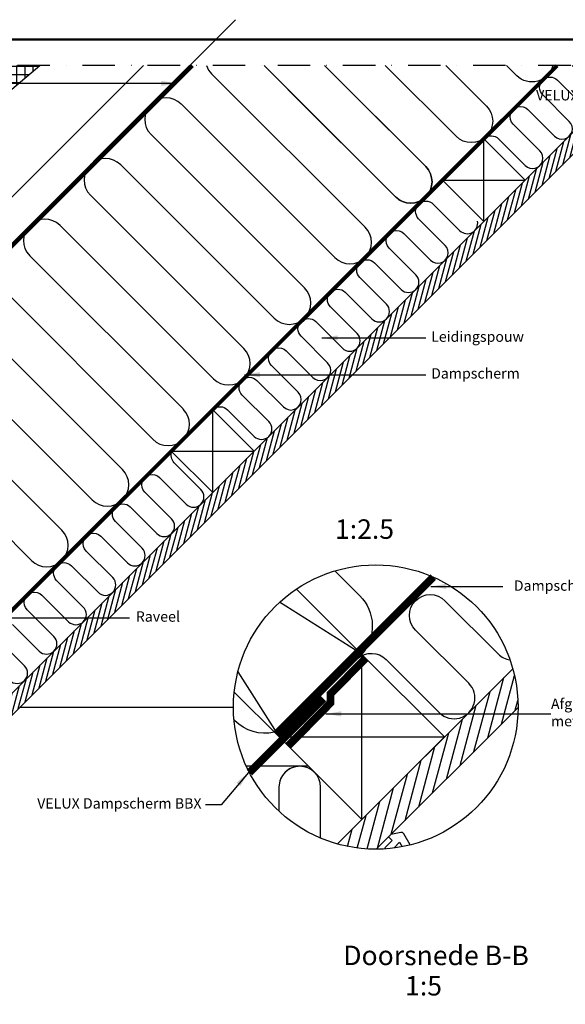
# Model space of a CAD drawing. Units: millimetres. Extents: x -50 to 2150, y -50 to 1535.
# Drawn here: x 1277 to 1697, y 702 to 1460 of the extents above; entities that cross this region are included whole.
import ezdxf

# ---------------------------------------------------------------- set-up
doc = ezdxf.new("R2010")
doc.units = ezdxf.units.MM
doc.header["$LTSCALE"] = 50
doc.header["$MEASUREMENT"] = 0
for name, pattern in [('DASHDOT', [1, 0.5, -0.25, 0, -0.25]), ('DASHED', [0.75, 0.5, -0.25]), ('HIDDEN', [0.375, 0.25, -0.125])]:
    doc.linetypes.add(name, pattern=pattern)
doc.layers.get('0').update_dxf_attribs({"linetype": 'CONTINUOUS'})
for name, color, linetype in [('logo', 1, 'CONTINUOUS'), ('RAMMER', 7, 'CONTINUOUS'), ('VELUX_HATCH', 1, 'CONTINUOUS'), ('VELUX_INFO', 7, 'CONTINUOUS'), ('VELUX_INSIDE-COVERING', 7, 'CONTINUOUS'), ('VELUX_INSULATION', 1, 'CONTINUOUS'), ('VELUX_LINNING', 2, 'CONTINUOUS'), ('VELUX_ROOFCONSTRUCTION', 7, 'CONTINUOUS'), ('VELUX_ROOFINGMATERIAL', 3, 'CONTINUOUS'), ('VELUX_TEXT', 1, 'CONTINUOUS'), ('VELUX_TEXT_ENGLISH', 7, 'CONTINUOUS'), ('VELUX_UNDERROOF', 3, 'DASHED'), ('VELUX_VAPOUR-BARRIER', 1, 'HIDDEN')]:
    doc.layers.add(name, color=color, linetype=linetype)
doc.layers.add('R-H cont 0.50', color=7, linetype='CONTINUOUS', lineweight=50)
doc.styles.add('Verdana', font='verdana.ttf')
doc.styles.add('Verdana fed', font='txt')
doc.dimstyles.new('VERDANA', dxfattribs={"dimtxt": 8, "dimasz": 12, "dimexe": 2, "dimexo": 0, "dimgap": 2, "dimtad": 1, "dimdec": 0, "dimzin": 0, "dimdsep": 46, "dimtxsty": 'Verdana', "dimcen": 0.09, "dimclrd": 256, "dimclre": 256, "dimclrt": 256, "dimadec": 0, "dimazin": 0, "dimtfac": 1, "dimtdec": 0, "dimtix": 1, "dimtmove": 0, "dimatfit": 3, "dimfxl": 1, "dimtolj": 1, "dimtzin": 0, "dimarcsym": 0})

# ---------------------------------------------------------------- blocks, each defined once
blk = doc.blocks.new('frame')
at = {"layer": 'R-H cont 0.50'}
blk.add_lwpolyline([(26, 289), (414, 289), (414, 8), (26, 8)], close=True, dxfattribs=at)
blk = doc.blocks.new('VELUX frame 3')
at = {"layer": 'logo', "xscale": 5, "yscale": 5, "zscale": 5}
blk.add_blockref('frame', (50, 50), dxfattribs=at)
at = {"color": 7}
for tag, p, style in [('DATE', (1789.32, 167.56), 'Verdana fed'), ('TEXT', (1425.61, 158.85), 'Verdana'), ('TEXT', (1425.61, 138.85), 'Verdana'), ('TEXT', (1425.61, 118.85), 'Verdana'), ('TEXT', (1425.61, 98.85), 'Verdana'), ('SCO', (1795.64, 96.8), 'Verdana fed')]:
    blk.add_attdef(tag, p, '', height=8, dxfattribs=dict(at, style=style))
at = {"style": 'Verdana'}
for tag, p in [('0', (2012.41, 147.23)), ('A', (1883.37, 147.23)), ('B', (1883.37, 126.94)), ('1', (2012.41, 126.94))]:
    blk.add_attdef(tag, p, '', height=12, dxfattribs=at)

msp = doc.modelspace()

# ---------------------------------------------------------------- hatches: boundary and pattern name
at = {"layer": 'VELUX_HATCH'}
h = msp.add_hatch(dxfattribs=at)
h.set_pattern_fill('ANSI37', color=250, scale=50, angle=45, style=0)
h.set_pattern_definition([(90, (430.9187, -162.987), (-6.25, 1e-15), []), (180, (430.9187, -162.987), (-1e-15, -6.25), [])])
edge = h.paths.add_edge_path()
edge.add_line((1292.18, 1425), (1268.91, 1425))
edge.add_line((1268.91, 1425), (1131.71, 1309.32))
edge.add_line((1131.71, 1309.32), (1147.74, 1290.3))
edge.add_line((1147.74, 1290.3), (1157.38, 1298.27))
edge.add_line((1157.38, 1298.27), (1158.58, 1312.36))
edge.add_line((1158.58, 1312.36), (1171.96, 1323.64))
edge.add_arc((1176.06, 1331.24), 8.64, 241.64336, 378.6262)
edge.add_line((1184.24, 1334), (1292.18, 1425))
h = msp.add_hatch(dxfattribs=at)
h.set_pattern_fill('ANSI31', color=250, scale=30, angle=30, style=0)
h.set_pattern_definition([(75, (-56.5554, 0.013), (-3.622222, 0.9705714), [])])
h.paths.add_polyline_path([(1770.99, 1425.01), (1754.02, 1425.01), (1687.58, 1358.58), (1687.59, 1358.58), (1655.77, 1326.76), (1655.76, 1326.76), (1478.99, 1149.98), (1478.99, 1149.98), (1447.17, 1118.16), (1447.17, 1118.16), (1270.39, 941.39), (1270.39, 941.38), (1238.57, 909.56), (1238.57, 909.57), (1206.31, 877.3), (1214.79, 868.82)])
h = msp.add_hatch(dxfattribs=at)
h.set_pattern_fill('ANSI31', color=250, scale=60, angle=30, style=0)
h.set_pattern_definition([(75, (-1006.431, -931), (-7.244444, 1.941143), [])])
edge = h.paths.add_edge_path()
edge.add_arc((1550.75, 931), 109.49, 254.38042, 270.2192)
edge.add_line((1551.17, 821.51), (1660.24, 930.58))
edge.add_arc((1550.75, 931), 109.49, 359.7808, 375.61958)
edge.add_line((1656.19, 960.48), (1647.46, 951.75))
edge.add_line((1647.46, 951.75), (1647.47, 951.74))
edge.add_line((1647.47, 951.74), (1583.83, 888.1))
edge.add_line((1583.83, 888.1), (1583.82, 888.11))
edge.add_line((1583.82, 888.11), (1521.27, 825.55))
h = msp.add_hatch(dxfattribs=at)
h.set_pattern_fill('ANSI31', color=256, scale=60, angle=30, style=0)
h.set_pattern_definition([(75, (-1006.431, -931), (-7.244444, 1.941143), [])])
edge = h.paths.add_edge_path()
edge.add_arc((1550.75, 931), 109.49, 254.38042, 270.2192)
edge.add_line((1551.17, 821.51), (1660.24, 930.58))
edge.add_arc((1550.75, 931), 109.49, 359.7808, 375.61958)
edge.add_line((1656.19, 960.48), (1647.46, 951.75))
edge.add_line((1647.46, 951.75), (1647.47, 951.74))
edge.add_line((1647.47, 951.74), (1583.83, 888.1))
edge.add_line((1583.83, 888.1), (1583.82, 888.11))
edge.add_line((1583.82, 888.11), (1521.27, 825.55))
at = {"layer": 'VELUX_HATCH', "linetype": 'HIDDEN'}
h = msp.add_hatch(dxfattribs=at)
h.set_pattern_fill('DOTS', color=256, scale=120, style=0)
h.set_pattern_definition([(0, (-1006.431, -931), (3.75, 7.5), [0, -7.5])])
edge = h.paths.add_edge_path()
edge.add_arc((1550.75, 931), 109.49, 280.72616, 284.0211)
edge.add_line((1577.28, 824.77), (1572.27, 833.45))
edge.add_arc((1570.53, 832.45), 2, 30, 101.33249)
edge.add_line((1570.14, 834.41), (1562.47, 832.88))
edge.add_line((1562.47, 832.88), (1560.63, 831.04))
edge.add_line((1560.63, 831.04), (1563.46, 828.21))
edge.add_line((1563.46, 828.21), (1557.81, 822.55))
edge.add_line((1557.81, 822.55), (1564.17, 816.19))
edge.add_line((1564.17, 816.19), (1567.46, 819.48))
edge.add_line((1567.46, 819.48), (1564.88, 822.55))
edge.add_line((1564.88, 822.55), (1569.16, 826.84))
edge.add_line((1569.16, 826.84), (1571.13, 823.42))
h = msp.add_hatch(dxfattribs=at)
h.set_pattern_fill('DOTS', color=256, scale=120, style=0)
h.set_pattern_definition([(0, (-1006.431, -931), (3.75, 7.5), [0, -7.5])])
edge = h.paths.add_edge_path()
edge.add_arc((1550.75, 931), 109.49, 280.72616, 284.0211)
edge.add_line((1577.28, 824.77), (1572.27, 833.45))
edge.add_arc((1570.53, 832.45), 2, 30, 101.33249)
edge.add_line((1570.14, 834.41), (1562.47, 832.88))
edge.add_line((1562.47, 832.88), (1560.63, 831.04))
edge.add_line((1560.63, 831.04), (1563.46, 828.21))
edge.add_line((1563.46, 828.21), (1557.81, 822.55))
edge.add_line((1557.81, 822.55), (1564.17, 816.19))
edge.add_line((1564.17, 816.19), (1567.46, 819.48))
edge.add_line((1567.46, 819.48), (1564.88, 822.55))
edge.add_line((1564.88, 822.55), (1569.16, 826.84))
edge.add_line((1569.16, 826.84), (1571.13, 823.42))

# ---------------------------------------------------------------- linework, layer by layer
at = {"layer": 'RAMMER'}
msp.add_line((130, 1445), (2070, 1445), dxfattribs=at)
at = {"layer": 'VELUX_INFO', "color": 250, "linetype": 'DASHDOT'}
msp.add_line((1800.99, 1425), (1192.37, 1425), dxfattribs=at)
at = {"layer": 'VELUX_INFO'}
msp.add_line((1276.79, 931), (1441.26, 931), dxfattribs=at)
msp.add_circle((1550.75, 931), 109.49, dxfattribs=at)
msp.add_circle((1550.75, 931), 109.49, dxfattribs=at)
at = {"layer": 'VELUX_INSIDE-COVERING', "color": 250}
msp.add_lwpolyline([(1754.02, 1425.01), (1206.31, 877.3), (1214.79, 868.82), (1770.99, 1425.01)], dxfattribs=at)
at = {"layer": 'VELUX_INSIDE-COVERING'}
for points in [[(1656.19, 960.48), (1521.27, 825.55)], [(1656.19, 960.48), (1521.27, 825.55)], [(1551.17, 821.51), (1660.24, 930.58)], [(1551.17, 821.51), (1660.24, 930.58)]]:
    msp.add_lwpolyline(points, dxfattribs=at)
at = {"layer": 'VELUX_INSULATION', "color": 250}
for p, q in [((1442.9, 1460.37), (1075.25, 1092.73)), ((1424.49, 1418.63), (1542.58, 1300.54)), ((1511.45, 1425.01), (1589.25, 1347.21)), ((1565.91, 1323.88), (1483.18, 1406.61)), ((1519.24, 1277.21), (1401.16, 1395.29)), ((1377.82, 1371.96), (1495.91, 1253.87)), ((1472.57, 1230.54), (1354.49, 1348.63)), ((1331.15, 1325.29), (1449.24, 1207.2)), ((1425.91, 1183.87), (1307.82, 1301.96)), ((1284.48, 1278.62), (1402.57, 1160.54)), ((1379.24, 1137.2), (1261.15, 1255.29)), ((1237.81, 1231.95), (1355.9, 1113.87)), ((1332.57, 1090.53), (1214.48, 1208.62)), ((1191.15, 1185.28), (1309.23, 1067.2)), ((1285.9, 1043.86), (1167.81, 1161.95)), ((1498.97, 885.37), (1451.22, 885.37))]:
    msp.add_line(p, q, dxfattribs=at)
at = {"layer": 'VELUX_INSULATION'}
msp.add_line((1498.97, 885.37), (1451.22, 885.37), dxfattribs=at)
at = {"layer": 'VELUX_INSULATION', "color": 250}
for points in [[(1533.34, 1403.12), (1589.25, 1347.21, -1), (1565.91, 1323.88), (1464.79, 1425)], [(1604.78, 1425.01), (1635.92, 1393.88, -1), (1612.58, 1370.55), (1558.11, 1425.01)], [(1634.29, 1368.9, -0.397446), (1645.27, 1368.58), (1665.77, 1348.08, 1), (1677.09, 1359.39), (1656.58, 1379.9, -1), (1667.89, 1391.21), (1688.4, 1370.7, 1), (1699.71, 1382.02), (1679.21, 1402.52, -1), (1690.52, 1413.84), (1711.03, 1393.33, 1), (1722.34, 1404.65), (1701.97, 1425.01)], [(1686.96, 1425.01, -0.585744), (1659.25, 1417.22), (1651.45, 1425.01)], [(1425.69, 1160.3, -0.397446), (1436.67, 1159.99), (1457.18, 1139.48, 1), (1468.49, 1150.79), (1447.98, 1171.3, -1), (1459.3, 1182.61), (1479.8, 1162.11, 1), (1491.12, 1173.42), (1470.61, 1193.93, -1), (1481.92, 1205.24), (1502.43, 1184.73, 1), (1513.74, 1196.05), (1493.24, 1216.55, -1), (1504.55, 1227.87), (1525.06, 1207.36, 1), (1536.37, 1218.68), (1515.87, 1239.18, -1), (1527.18, 1250.5), (1547.69, 1229.99, 1), (1559, 1241.3), (1538.49, 1261.81, -1), (1549.81, 1273.12), (1570.31, 1252.62, 1), (1581.63, 1263.93), (1561.12, 1284.44, -1), (1572.43, 1295.75), (1592.94, 1275.24, 1), (1604.25, 1286.56), (1583.75, 1307.06, -1), (1595.06, 1318.38), (1615.57, 1297.87, 0.744451), (1629.06, 1305.15, 0.744451)], [(1271.28, 994.6), (1291.79, 974.09, 1), (1303.1, 985.41), (1282.6, 1005.91, -1), (1293.91, 1017.23), (1314.42, 996.72, 1), (1325.73, 1008.03), (1305.22, 1028.54, -1), (1316.54, 1039.85), (1337.04, 1019.35, 1), (1348.36, 1030.66), (1327.85, 1051.17, -1), (1339.16, 1062.48), (1359.67, 1041.98, 1), (1370.98, 1053.29), (1350.48, 1073.8, -1), (1361.79, 1085.11), (1382.3, 1064.6, 1), (1393.61, 1075.92), (1373.11, 1096.42, -1), (1384.42, 1107.74), (1404.93, 1087.23, 1), (1416.24, 1098.54), (1395.73, 1119.05, -0.312265), (1394.1, 1128.01)], [(1519.29, 1035.87), (1538.47, 1016.69, -0.394701), (1539.98, 971.64)], [(1519.29, 1035.87), (1538.47, 1016.69, -0.394701), (1539.98, 971.64)], [(1536.78, 968.3, -0.397446), (1558.74, 967.66), (1599.75, 926.65, 1), (1622.37, 949.28), (1581.36, 990.29, -1), (1603.99, 1012.92), (1645, 971.91, 0.16167), (1654.02, 967.39, 0.16167)], [(1269.16, 951.47, 1), (1280.47, 962.78), (1259.97, 983.29, -1)], [(1472.74, 911.6, -0.256365), (1442.26, 920.48), (1441.72, 921.02)], [(1472.74, 911.6, -0.256365), (1442.26, 920.48), (1441.72, 921.02)], [(1508.3, 830.08), (1508.3, 869.37, 1), (1476.3, 869.37)], [(1492.59, 885.37, 0.419559), (1476.3, 869.37), (1476.3, 850.72)], [(1508.3, 830.08), (1508.3, 869.37, 1), (1476.3, 869.37)], [(1492.59, 885.37, 0.419559), (1476.3, 869.37), (1476.3, 850.72)]]:
    msp.add_lwpolyline(points, format="xyb", dxfattribs=at)
at = {"layer": 'VELUX_INSULATION'}
msp.add_lwpolyline([(1536.78, 968.3, -0.397446), (1558.74, 967.66), (1599.75, 926.65, 1), (1622.37, 949.28), (1581.36, 990.29, -1), (1603.99, 1012.92), (1645, 971.91, 0.16167), (1654.02, 967.39, 0.16167)], format="xyb", dxfattribs=at)
at = {"layer": 'VELUX_INSULATION', "color": 250}
for centre, start, end in [((1436.16, 1430.3), 198.72403, 225), ((1389.49, 1383.63), 45, 225), ((1342.82, 1336.96), 45, 225), ((1577.58, 1335.54), 225, 45), ((1296.15, 1290.29), 45, 225), ((1530.91, 1288.88), 225, 45), ((1484.24, 1242.21), 315, 45), ((1484.24, 1242.21), 225, 315), ((1437.57, 1195.54), 225, 45), ((1390.9, 1148.87), 225, 45), ((1344.23, 1102.2), 225, 45), ((1297.57, 1055.53), 225, 45)]:
    msp.add_arc(centre, 16.5, start, end, dxfattribs=at)
at = {"layer": 'VELUX_LINNING', "color": 1}
msp.add_lwpolyline([(1577.28, 824.77), (1572.27, 833.45, 0.321703), (1570.14, 834.41), (1562.47, 832.88), (1560.63, 831.04), (1563.46, 828.21), (1557.81, 822.55), (1558.57, 821.79)], format="xyb", dxfattribs=at)
at = {"layer": 'VELUX_LINNING', "color": 0}
msp.add_lwpolyline([(1577.28, 824.77), (1572.27, 833.45, 0.321703), (1570.14, 834.41), (1562.47, 832.88), (1560.63, 831.04), (1563.46, 828.21), (1557.81, 822.55), (1558.57, 821.79)], format="xyb", dxfattribs=at)
at = {"layer": 'VELUX_LINNING', "color": 1}
msp.add_lwpolyline([(1564.97, 822.44), (1564.88, 822.55), (1569.16, 826.84), (1571.13, 823.42)], dxfattribs=at)
at = {"layer": 'VELUX_LINNING', "color": 0}
msp.add_lwpolyline([(1564.97, 822.44), (1564.88, 822.55), (1569.16, 826.84), (1571.13, 823.42)], dxfattribs=at)
at = {"layer": 'VELUX_ROOFCONSTRUCTION', "color": 250}
for p, q in [((949.11, 966.58), (1407.54, 1425.01)), ((1633.87, 1304.86), (1633.87, 1368.5)), ((1602.05, 1336.68), (1665.69, 1336.68)), ((1425.27, 1096.26), (1425.27, 1159.9)), ((1393.45, 1128.08), (1457.09, 1128.08)), ((1539.98, 971.64), (1476.71, 1011.66)), ((1540.03, 844.31), (1540.03, 971.59)), ((1444.67, 958.1), (1476.39, 907.95)), ((1476.39, 907.95), (1603.67, 907.95))]:
    msp.add_line(p, q, dxfattribs=at)
at = {"layer": 'VELUX_ROOFCONSTRUCTION', "color": 1}
msp.add_line((1539.98, 971.64), (1476.71, 1011.66), dxfattribs=at)
at = {"layer": 'VELUX_ROOFCONSTRUCTION'}
for p, q in [((1540.03, 844.31), (1540.03, 971.59)), ((1444.67, 958.1), (1476.39, 907.95)), ((1476.39, 907.95), (1603.67, 907.95))]:
    msp.add_line(p, q, dxfattribs=at)
at = {"layer": 'VELUX_ROOFCONSTRUCTION', "color": 250}
for points in [[(1103.61, 1121.08), (1085.93, 1138.76), (1372.17, 1425)], [(1602.05, 1336.68), (1633.87, 1304.86), (1665.69, 1336.68), (1633.87, 1368.5), (1602.05, 1336.68)], [(1393.45, 1128.08), (1425.27, 1096.26), (1457.09, 1128.08), (1425.27, 1159.9), (1393.45, 1128.08)], [(1489.72, 1021.9), (1540.03, 971.59), (1476.39, 907.95), (1441.86, 942.48)], [(1476.39, 907.95), (1540.03, 844.31), (1603.67, 907.95), (1540.03, 971.59), (1476.39, 907.95)]]:
    msp.add_lwpolyline(points, dxfattribs=at)
at = {"layer": 'VELUX_ROOFCONSTRUCTION'}
for points in [[(1489.72, 1021.9), (1540.03, 971.59), (1476.39, 907.95), (1441.86, 942.48)], [(1476.39, 907.95), (1540.03, 844.31), (1603.67, 907.95), (1540.03, 971.59), (1476.39, 907.95)]]:
    msp.add_lwpolyline(points, dxfattribs=at)
at = {"layer": 'VELUX_ROOFINGMATERIAL', "color": 250, "linetype": 'Continuous'}
msp.add_lwpolyline([(1268.92, 1425.01), (1131.71, 1309.32), (1147.74, 1290.3), (1157.38, 1298.27), (1158.58, 1312.36), (1171.96, 1323.64, 0.308077), (1181.62, 1324.63, 0.308077), (1184.24, 1334), (1292.18, 1425)], format="xyb", dxfattribs=at)
at = {"layer": 'VELUX_UNDERROOF', "color": 250, "const_width": 3}
msp.add_lwpolyline([(1409.8, 1425), (1105, 1120.21), (1099.16, 1121.93), (1051.98, 1078.18)], dxfattribs=at)
at = {"layer": 'VELUX_VAPOUR-BARRIER', "color": 250, "const_width": 3}
msp.add_lwpolyline([(1184.86, 919.49), (1690.38, 1425.01)], dxfattribs=at)
at = {"layer": 'VELUX_VAPOUR-BARRIER', "color": 250, "ltscale": 2, "const_width": 6}
msp.add_lwpolyline([(1474.16, 910.18), (1595.05, 1031.13)], dxfattribs=at)
at = {"layer": 'VELUX_VAPOUR-BARRIER', "ltscale": 2, "const_width": 6}
for points in [[(1474.16, 910.18), (1595.05, 1031.13)], [(1510.48, 937.5), (1453.56, 880.59)], [(1510.48, 937.5), (1453.56, 880.59)]]:
    msp.add_lwpolyline(points, dxfattribs=at)
at = {"layer": 'VELUX_VAPOUR-BARRIER', "linetype": 'Continuous', "const_width": 6}
msp.add_lwpolyline([(1543, 968.62), (1516.02, 941.16), (1515.81, 934.04), (1483.19, 900.82)], dxfattribs=at)
msp.add_lwpolyline([(1543, 968.62), (1516.02, 941.16), (1515.81, 934.04), (1483.19, 900.82)], dxfattribs=at)

# ---------------------------------------------------------------- block references
at = {"layer": 'RAMMER'}
msp.add_blockref('VELUX frame 3', (-50, -50), dxfattribs=at)

# ---------------------------------------------------------------- texts
at = {"layer": 'VELUX_INFO', "style": 'Verdana'}
for s, p in [('1:2.5', (1519.38, 1060.54)), ('1:5', (1573.33, 708.85))]:
    msp.add_text(s, height=15, dxfattribs=at).set_placement(p)
at = {"layer": 'VELUX_TEXT_ENGLISH', "style": 'Verdana'}
msp.add_text('Doorsnede B-B', height=15, dxfattribs=at).set_placement((1525.75, 732.21))
at = {"layer": 'VELUX_TEXT_ENGLISH', "char_height": 8, "style": 'Verdana'}
for s, insert, attachment_point in [('VELUX Producten:', (1765.9, 1401.16), 6), ('Leidingspouw', (1593.36, 1215.24), 4), ('Dampscherm', (1593.36, 1186.95), 4), ('Dampscherm', (1725.19, 1023.5), 6), ('Raveel', (1366.13, 999.67), 4)]:
    msp.add_mtext(s, dxfattribs=dict(at, insert=insert, attachment_point=attachment_point))
at = {"layer": 'VELUX_TEXT_ENGLISH', "color": 1, "char_height": 8, "style": 'Verdana'}
for s, insert, attachment_point in [('Afgeplakte dichting\\Pmet VELUX BBX plakband ', (1685.6, 925.78), 4), ('VELUX Dampscherm BBX', (1416.7, 855.77), 6)]:
    msp.add_mtext(s, dxfattribs=dict(at, insert=insert, attachment_point=attachment_point))

# ---------------------------------------------------------------- leaders
at = {"layer": 'VELUX_TEXT'}
msp.add_leader([(1512.36, 925.78), (1685.6, 925.78)], dimstyle='VERDANA', override={"dimgap": 2, "dimtad": 0}, dxfattribs=at)
at = {"layer": 'VELUX_TEXT', "annotation_type": 0, "has_hookline": 1, "hookline_direction": 1, "text_width": 139.08}
msp.add_leader([(1452.86, 880.57), (1431.7, 855.77), (1419.7, 855.77)], dimstyle='VERDANA', override={"dimgap": 2, "dimtad": 0}, dxfattribs=at)
at = {"layer": 'VELUX_TEXT_ENGLISH'}
for points in [[(1397.72, 1411.29), (1146.09, 1411.29)], [(1509.35, 1215.24), (1589.36, 1215.24)], [(1509.35, 1215.24), (1589.36, 1215.24)], [(1509.35, 1215.24), (1589.36, 1215.24)], [(1449.68, 1186.95), (1589.36, 1186.95)], [(1593.13, 1023.91), (1648.48, 1023.91)], [(1134.03, 999.83), (1361.32, 999.83)]]:
    msp.add_leader(points, dimstyle='VERDANA', override={"dimgap": 2, "dimtad": 0}, dxfattribs=at)

doc.saveas('drawing.dxf')
